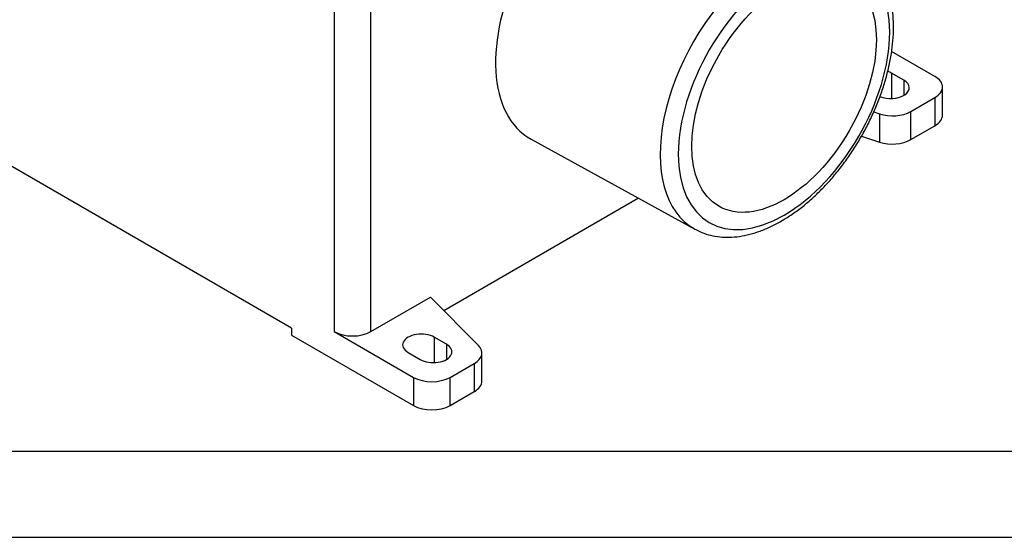
# Model space of a CAD drawing. Units: millimetres. Extents: x 5 to 415, y 5 to 292.
# Drawn here: x 69 to 126, y 5 to 35 of the extents above; entities that cross this region are included whole.
import ezdxf

# ---------------------------------------------------------------- set-up
doc = ezdxf.new("R2010")
doc.units = ezdxf.units.MM
doc.layers.add('MONO_SYSTEM', color=7, linetype='Continuous')
doc.layers.add('Standard', color=7, linetype='Continuous')

# ---------------------------------------------------------------- blocks, each defined once
blk = doc.blocks.new('SE4')
at = {"layer": 'MONO_SYSTEM', "color": 7, "linetype": 'Continuous'}
for p, q in [((87.042, 38.983), (87.042, 16.937)), ((89.163, 16.937), (89.163, 38.983)), ((121.867, 31.736), (119.356, 33.186)), ((84.567, 17.142), (59.465, 31.634)), ((120.064, 31.512), (119.357, 31.92)), ((119.357, 31.92), (119.357, 30.453)), ((120.064, 31.512), (120.064, 30.634)), ((122.306, 29.491), (122.306, 31.124)), ((120.465, 29.702), (121.867, 30.512)), ((121.867, 30.512), (121.867, 28.879)), ((120.465, 28.069), (120.465, 29.702)), ((118.318, 29.677), (118.655, 29.565)), ((118.655, 29.565), (118.655, 27.932)), ((120.465, 28.069), (121.867, 28.879)), ((98.452, 28.091), (107.945, 22.878)), ((117.613, 28.279), (118.655, 27.932)), ((104.68, 24.671), (93.387, 18.151)), ((89.163, 16.937), (92.611, 18.928)), ((95.4, 16.139), (92.611, 18.928)), ((84.567, 17.142), (84.567, 16.733)), ((84.567, 16.733), (91.638, 12.651)), ((87.042, 16.937), (91.638, 14.284)), ((93.547, 16.203), (92.84, 16.611)), ((92.84, 16.611), (92.84, 15.144)), ((93.547, 16.203), (93.547, 15.325)), ((91.32, 15.733), (92.027, 15.325)), ((95.601, 14.073), (95.601, 15.705)), ((93.76, 14.284), (95.161, 15.093)), ((95.161, 15.093), (95.161, 13.46)), ((91.638, 14.284), (91.638, 12.651)), ((93.76, 12.651), (93.76, 14.284)), ((93.76, 12.651), (95.161, 13.46))]:
    blk.add_line(p, q, dxfattribs=at)
for centre, major_axis, start_param, end_param in [((112.596, 31.068), (4.709, 8.157), 0, 3.14812), ((113.117, 30.767), (-4.334, -7.507), 2.356195, 5.497787), ((103.217, 36.482), (4.825, 8.357), 1.688866, 3.153936), ((113.117, 30.767), (4.334, 7.507), 2.356195, 5.497787), ((118.597, 31.481), (1.075, 0), 0.785398, 1.048122), ((119.304, 31.073), (-1.075, 0), 0.946102, 3.926991), ((120.806, 31.124), (-1.5, 0), 2.356194, 3.926991), ((119.405, 30.315), (1.5, 0), 4.18879, 5.497787), ((120.806, 29.491), (-1.5, 0), 2.356194, 3.141593), ((119.405, 28.682), (-1.5, 0), 1.047198, 2.356194), ((112.596, 31.068), (4.709, 8.157), 3.14812, 3.153936), ((88.103, 17.55), (-1.5, 0), 0.785398, 2.356194), ((92.08, 16.172), (1.075, 0), 0.785398, 3.926991), ((92.787, 15.764), (-1.075, 0), 0.785398, 3.926991), ((94.101, 15.705), (-1.5, 0), 2.356194, 3.665191), ((92.699, 14.896), (1.5, 0), 3.926991, 5.497787), ((94.101, 14.073), (-1.5, 0), 2.356194, 3.141593), ((92.699, 13.263), (-1.5, 0), 0.785398, 2.356194)]:
    blk.add_ellipse(centre, major_axis=major_axis, ratio=0.57735, start_param=start_param, end_param=end_param, dxfattribs=at)
blk.add_ellipse((113.117, 30.767), major_axis=(3.786, 6.558), ratio=0.57735, dxfattribs=at)
blk.add_open_spline([(107.917, 22.903), (108.032, 22.838), (108.272, 22.704), (108.732, 22.546), (109.257, 22.437), (109.811, 22.398), (110.387, 22.429), (110.981, 22.532), (111.589, 22.705), (112.207, 22.948), (112.827, 23.259), (113.445, 23.634), (114.055, 24.071), (114.652, 24.564), (115.232, 25.109), (115.789, 25.701), (116.32, 26.336), (116.821, 27.008), (117.288, 27.712), (117.719, 28.443), (118.108, 29.194), (118.454, 29.96), (118.754, 30.736), (119.004, 31.514), (119.204, 32.29), (119.35, 33.058), (119.441, 33.812), (119.475, 34.546), (119.452, 35.255), (119.37, 35.932), (119.229, 36.572), (119.028, 37.168), (118.771, 37.712), (118.458, 38.2), (118.097, 38.622), (117.719, 38.962), (117.474, 39.114), (117.351, 39.189)], degree=3, knots=[0, 0, 0, 0, 0.01872, 0.046135, 0.073635, 0.101406, 0.12957, 0.158162, 0.187137, 0.216399, 0.24584, 0.275366, 0.304901, 0.334408, 0.363873, 0.393295, 0.422678, 0.45203, 0.481362, 0.510685, 0.540011, 0.569348, 0.598708, 0.628102, 0.657543, 0.68704, 0.716602, 0.746232, 0.775921, 0.805646, 0.835334, 0.864892, 0.894196, 0.92312, 0.95158, 0.979576, 1, 1, 1, 1], dxfattribs=at)

msp = doc.modelspace()

# ---------------------------------------------------------------- linework, layer by layer
at = {"color": 7, "linetype": 'Continuous'}
for p, q in [((9.9854, 10.0102), (409.9854, 10.0102)), ((4.9854, 5.0102), (414.9854, 5.0102))]:
    msp.add_line(p, q, dxfattribs=at)

# ---------------------------------------------------------------- block references
at = {"layer": 'Standard'}
msp.add_blockref('SE4', (0, 0), dxfattribs=at)

doc.saveas('drawing.dxf')
